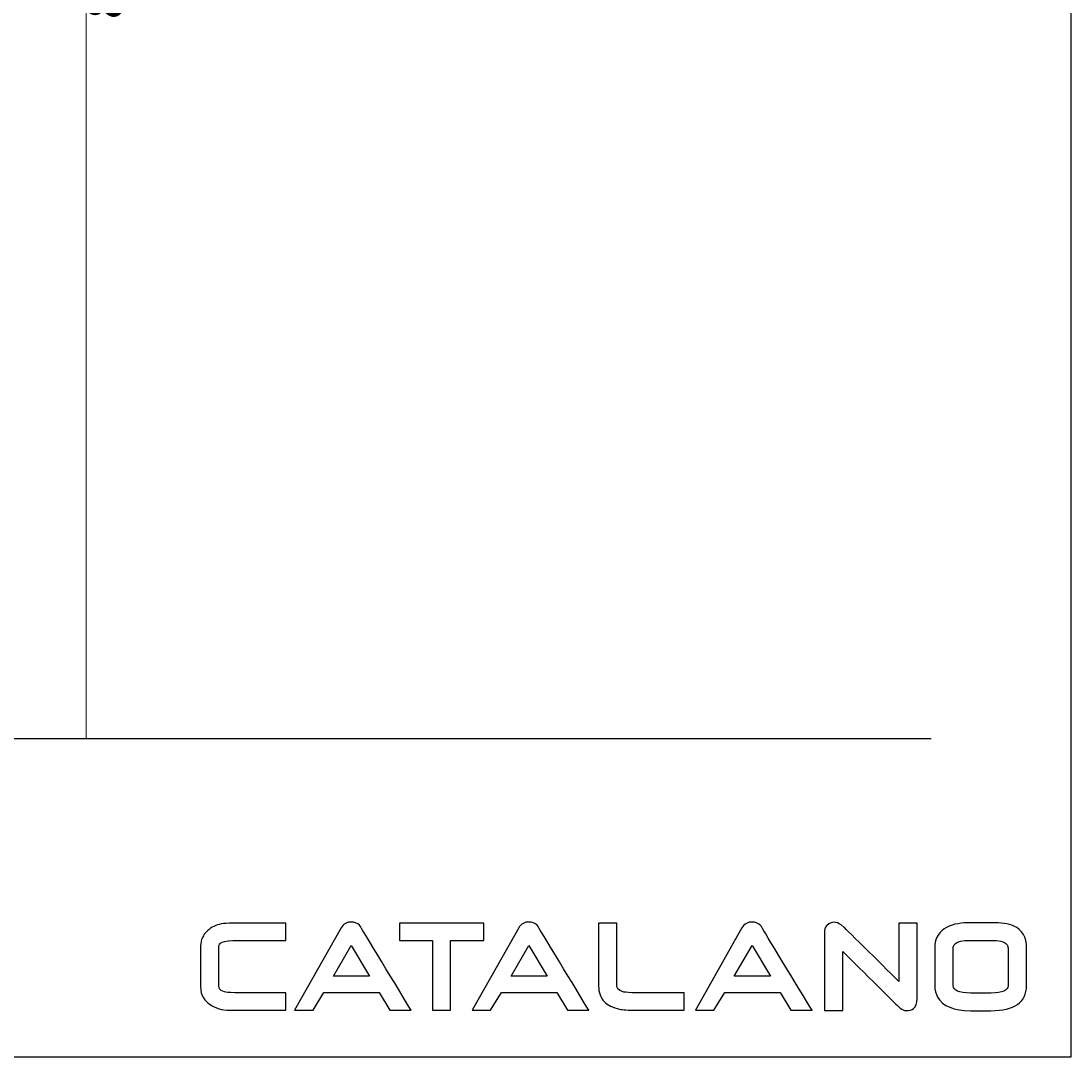
# Model space of a CAD drawing. Extents: x 5365 to 6823, y -4243 to -2248.
# Drawn here: x 6245 to 6823, y -4243 to -3673 of the extents above; entities that cross this region are included whole.
import ezdxf

# ---------------------------------------------------------------- set-up
doc = ezdxf.new("R2010")
doc.units = 0
doc.header["$LTSCALE"] = 50
doc.header["$PDMODE"] = 3
doc.layers.get('0').update_dxf_attribs({"linetype": 'CONTINUOUS'})
doc.layers.get('DEFPOINTS').update_dxf_attribs({"color": 1, "linetype": 'CONTINUOUS'})
doc.layers.add('CARTIGLIO E TESTI', color=4, linetype='CONTINUOUS')
doc.layers.add('QUOTE', color=5, linetype='CONTINUOUS', lineweight=5)
doc.styles.get("Standard").update_dxf_attribs({"font": 'arial.ttf'})
doc.dimstyles.get("Standard").update_dxf_attribs({"dimtxt": 4, "dimasz": 1.3, "dimexe": 0, "dimexo": 1, "dimgap": 0.5, "dimtad": 2, "dimdec": 0, "dimtxsty": 'Standard', "dimblk": 'NONE', "dimcen": 0, "dimadec": 0, "dimazin": 0, "dimtfac": 1, "dimtdec": 0, "dimtix": 1, "dimtofl": 0, "dimtmove": 2, "dimatfit": 3, "dimldrblk": 'NONE', "dimfxl": 2, "dimlwd": -1, "dimlwe": -1, "dimarcsym": 0})

# ---------------------------------------------------------------- blocks, each defined once
blk = doc.blocks.new('*D2')
at = {"layer": 'DEFPOINTS', "color": 0, "transparency": 16777216}
for p in [(6257.86, -3217.98), (6281.19, -3217.98), (6257.86, -4067.98)]:
    blk.add_point(p, dxfattribs=at)
at = {"layer": 'QUOTE', "color": 0, "transparency": 16777216}
for p, q in [((6262.86, -3217.98), (6281.19, -3217.98)), ((6281.19, -4067.98), (6281.19, -3217.98)), ((6262.86, -4067.98), (6281.19, -4067.98))]:
    blk.add_line(p, q, dxfattribs=at)
at = {"layer": 'QUOTE', "color": 0, "transparency": 16777216, "insert": (6293.9, -3642.98), "char_height": 20, "attachment_point": 5, "rotation": 90}
blk.add_mtext('850*', dxfattribs=at)
blk = doc.blocks.new('_None')

msp = doc.modelspace()

# ---------------------------------------------------------------- linework, layer by layer
at = {"linetype": 'Continuous'}
msp.add_line((6745.84, -4067.98, 0), (5444.34, -4067.98, 0), dxfattribs=at)
at = {"layer": 'CARTIGLIO E TESTI'}
for p, q in [((6822.65, -2247.74, 0), (6822.65, -4243.03, 0)), ((6417.07, -4198.57), (6426.89, -4181.71)), ((6426.89, -4181.71), (6436.91, -4198.57)), ((6514.76, -4198.57), (6524.57, -4181.71)), ((6524.57, -4181.71), (6534.59, -4198.57)), ((6637.51, -4198.57), (6647.33, -4181.71)), ((6647.33, -4181.71), (6657.35, -4198.57)), ((6436.91, -4198.57), (6417.07, -4198.57)), ((6534.59, -4198.57), (6514.76, -4198.57)), ((6657.35, -4198.57), (6637.51, -4198.57)), ((6822.65, -4243.03, 0), (5364.93, -4243.03, 0))]:
    msp.add_line(p, q, dxfattribs=at)
for points in [[(6347.93, -4173.52), (6345.36, -4175.8), (6344.05, -4178.61), (6344.05, -4181.84)], [(6355.42, -4169.83), (6352.54, -4170.4), (6350.02, -4171.64), (6347.93, -4173.52)], [(6361.66, -4169.39), (6359.02, -4169.39), (6356.98, -4169.53), (6355.42, -4169.83)], [(6390.95, -4169.39), (6390.95, -4169.39), (6361.66, -4169.39), (6361.66, -4169.39)], [(6390.95, -4179.01), (6390.95, -4179.01), (6390.95, -4169.39), (6390.95, -4169.39)], [(6421.31, -4171.98), (6421.31, -4171.98), (6395.69, -4217.33), (6395.69, -4217.33)], [(6423.7, -4169.51), (6422.73, -4170.04), (6421.92, -4170.87), (6421.31, -4171.98)], [(6426.98, -4168.8), (6425.78, -4168.74), (6424.67, -4168.98), (6423.7, -4169.51)], [(6423.7, -4169.51), (6423.7, -4169.51), (6423.7, -4169.51), (6423.7, -4169.51)], [(6429.17, -4169.15), (6428.54, -4168.95), (6427.8, -4168.83), (6426.98, -4168.8)], [(6432.33, -4172), (6431.96, -4170.99), (6431.13, -4169.79), (6429.17, -4169.15)], [(6459.82, -4217.33), (6453.36, -4206.67), (6432.39, -4172.11), (6432.33, -4172)], [(6499.83, -4169.39), (6499.83, -4169.39), (6453.36, -4169.39), (6453.36, -4169.39)], [(6453.36, -4169.39), (6453.36, -4169.39), (6453.36, -4179.01), (6453.36, -4179.01)], [(6518.99, -4171.98), (6518.99, -4171.98), (6493.37, -4217.33), (6493.37, -4217.33)], [(6499.83, -4179.01), (6499.83, -4179.01), (6499.83, -4169.39), (6499.83, -4169.39)], [(6521.39, -4169.51), (6520.41, -4170.04), (6519.61, -4170.87), (6518.99, -4171.98)], [(6524.66, -4168.8), (6523.46, -4168.74), (6522.35, -4168.98), (6521.39, -4169.51)], [(6521.39, -4169.51), (6521.39, -4169.51), (6521.39, -4169.51), (6521.39, -4169.51)], [(6526.86, -4169.15), (6526.23, -4168.95), (6525.49, -4168.83), (6524.66, -4168.8)], [(6530.01, -4172), (6529.64, -4170.99), (6528.81, -4169.79), (6526.86, -4169.15)], [(6557.51, -4217.33), (6551.04, -4206.67), (6530.08, -4172.11), (6530.01, -4172)], [(6562.89, -4169.47), (6562.89, -4169.47), (6562.89, -4203.99), (6562.89, -4203.99)], [(6572.97, -4169.47), (6572.97, -4169.47), (6562.89, -4169.47), (6562.89, -4169.47)], [(6572.97, -4204.07), (6572.97, -4204.07), (6572.97, -4169.47), (6572.97, -4169.47)], [(6641.74, -4171.98), (6641.74, -4171.98), (6616.12, -4217.33), (6616.12, -4217.33)], [(6644.14, -4169.51), (6643.17, -4170.04), (6642.36, -4170.87), (6641.74, -4171.98)], [(6647.42, -4168.8), (6646.22, -4168.74), (6645.11, -4168.98), (6644.14, -4169.51)], [(6644.14, -4169.51), (6644.14, -4169.51), (6644.14, -4169.51), (6644.14, -4169.51)], [(6649.61, -4169.15), (6648.98, -4168.95), (6648.24, -4168.83), (6647.42, -4168.8)], [(6652.76, -4172), (6652.39, -4170.99), (6651.57, -4169.79), (6649.61, -4169.15)], [(6680.26, -4217.33), (6673.79, -4206.67), (6652.82, -4172.11), (6652.76, -4172)], [(6689.54, -4169.74), (6687.91, -4170.85), (6687.08, -4172.18), (6687.08, -4173.71)], [(6687.08, -4173.71), (6687.08, -4173.71), (6687.08, -4217.5), (6687.08, -4217.5)], [(6697.97, -4171.74), (6697.97, -4171.74), (6696.26, -4170.36), (6696.26, -4170.36)], [(6727.97, -4201.45), (6723.66, -4197.18), (6697.97, -4171.74), (6697.97, -4171.74)], [(6727.97, -4169.32), (6727.97, -4178.64), (6727.97, -4197.29), (6727.97, -4201.45)], [(6738.06, -4169.32), (6738.06, -4169.32), (6727.97, -4169.32), (6727.97, -4169.32)], [(6738.06, -4210.95), (6738.06, -4210.95), (6738.06, -4169.32), (6738.06, -4169.32)], [(6767.36, -4169.12), (6758.41, -4169.12), (6747.74, -4171.52), (6747.74, -4182.96)], [(6778.53, -4169.12), (6778.53, -4169.12), (6767.36, -4169.12), (6767.36, -4169.12)], [(6791.17, -4170.99), (6788.37, -4169.73), (6784.24, -4169.12), (6778.53, -4169.12)], [(6798.21, -4182.96), (6798.21, -4177.12), (6795.84, -4173.09), (6791.17, -4170.99)], [(6355.19, -4180.27), (6355.96, -4179.69), (6357.73, -4179.01), (6361.8, -4179.01)], [(6361.8, -4179.01), (6361.8, -4179.01), (6390.95, -4179.01), (6390.95, -4179.01)], [(6453.36, -4179.01), (6457.73, -4179.01), (6469.56, -4179.01), (6471.54, -4179.01)], [(6471.54, -4179.01), (6471.54, -4181.27), (6471.54, -4208.07), (6471.54, -4217.34)], [(6481.54, -4217.34), (6481.54, -4208.07), (6481.54, -4181.27), (6481.54, -4179.01)], [(6481.54, -4179.01), (6483.22, -4179.01), (6493.54, -4179.01), (6499.83, -4179.01)], [(6757.93, -4183.11), (6757.93, -4182.06), (6757.93, -4178.85), (6767.33, -4178.85)], [(6767.33, -4178.85), (6767.33, -4178.85), (6778.68, -4178.85), (6778.68, -4178.85)], [(6778.68, -4178.85), (6788.02, -4178.85), (6788.02, -4182.06), (6788.02, -4183.11)], [(6344.05, -4181.84), (6344.05, -4181.84), (6344.05, -4204.2), (6344.05, -4204.2)], [(6354.13, -4181.78), (6354.13, -4181.3), (6354.49, -4180.79), (6355.19, -4180.27)], [(6354.13, -4204.12), (6354.13, -4204.12), (6354.13, -4181.78), (6354.13, -4181.78)], [(6697.16, -4217.5), (6697.16, -4208.81), (6697.16, -4189.34), (6697.16, -4185.01)], [(6697.16, -4185.01), (6701.48, -4189.29), (6727.55, -4215.07), (6727.55, -4215.07)], [(6747.74, -4182.96), (6747.74, -4182.96), (6747.74, -4203.89), (6747.74, -4203.89)], [(6757.93, -4203.75), (6757.93, -4203.75), (6757.93, -4183.11), (6757.93, -4183.11)], [(6788.02, -4183.11), (6788.02, -4183.11), (6788.02, -4203.75), (6788.02, -4203.75)], [(6798.21, -4203.86), (6798.21, -4203.86), (6798.21, -4182.96), (6798.21, -4182.96)], [(6344.05, -4204.2), (6344.05, -4206.75), (6344.56, -4208.84), (6345.56, -4210.43)], [(6357.14, -4207.17), (6354.13, -4206.23), (6354.13, -4204.7), (6354.13, -4204.12)], [(6362.8, -4207.67), (6359.41, -4207.67), (6357.85, -4207.4), (6357.14, -4207.17)], [(6390.95, -4207.67), (6390.95, -4207.67), (6362.8, -4207.67), (6362.8, -4207.67)], [(6390.95, -4217.3), (6390.95, -4217.3), (6390.95, -4207.67), (6390.95, -4207.67)], [(6405.86, -4217.33), (6405.86, -4217.33), (6411.8, -4207.56), (6411.8, -4207.56)], [(6411.8, -4207.56), (6411.8, -4207.56), (6442.3, -4207.56), (6442.3, -4207.56)], [(6442.3, -4207.56), (6442.3, -4207.56), (6448.15, -4217.33), (6448.15, -4217.33)], [(6503.54, -4217.33), (6503.54, -4217.33), (6509.48, -4207.56), (6509.48, -4207.56)], [(6509.48, -4207.56), (6509.48, -4207.56), (6539.98, -4207.56), (6539.98, -4207.56)], [(6539.98, -4207.56), (6539.98, -4207.56), (6545.83, -4217.33), (6545.83, -4217.33)], [(6562.89, -4203.99), (6562.89, -4207.5), (6563.94, -4210.38), (6565.99, -4212.55)], [(6576.71, -4207.28), (6572.97, -4206.45), (6572.97, -4204.72), (6572.97, -4204.07)], [(6583.64, -4207.67), (6580.31, -4207.67), (6577.98, -4207.53), (6576.71, -4207.28)], [(6609.95, -4207.67), (6609.95, -4207.67), (6583.64, -4207.67), (6583.64, -4207.67)], [(6609.95, -4217.3), (6609.95, -4217.3), (6609.95, -4207.67), (6609.95, -4207.67)], [(6626.29, -4217.33), (6626.29, -4217.33), (6632.23, -4207.56), (6632.23, -4207.56)], [(6632.23, -4207.56), (6632.23, -4207.56), (6662.73, -4207.56), (6662.73, -4207.56)], [(6662.73, -4207.56), (6662.73, -4207.56), (6668.58, -4217.33), (6668.58, -4217.33)], [(6747.74, -4203.89), (6747.74, -4206.16), (6748.27, -4208.24), (6749.31, -4210.09)], [(6767.33, -4207.82), (6761.09, -4207.82), (6757.93, -4206.45), (6757.93, -4203.75)], [(6778.71, -4207.82), (6778.71, -4207.82), (6767.33, -4207.82), (6767.33, -4207.82)], [(6778.53, -4217.56), (6791.59, -4217.56), (6798.21, -4212.95), (6798.21, -4203.86)], [(6788.02, -4203.75), (6788.02, -4206.45), (6784.89, -4207.82), (6778.71, -4207.82)], [(6345.56, -4210.43), (6346.54, -4211.97), (6348.06, -4213.39), (6350.07, -4214.65)], [(6350.07, -4214.65), (6351.95, -4215.8), (6353.76, -4216.54), (6355.47, -4216.85)], [(6565.99, -4212.55), (6567.82, -4214.45), (6570.58, -4215.81), (6574.45, -4216.73)], [(6736.1, -4216.35), (6737.4, -4215.31), (6738.06, -4213.49), (6738.06, -4210.95)], [(6749.31, -4210.09), (6752.09, -4215.04), (6758.18, -4217.56), (6767.39, -4217.56)], [(6355.47, -4216.85), (6357.11, -4217.15), (6359.5, -4217.3), (6362.78, -4217.3)], [(6362.78, -4217.3), (6362.78, -4217.3), (6390.95, -4217.3), (6390.95, -4217.3)], [(6395.69, -4217.33), (6395.69, -4217.33), (6405.86, -4217.33), (6405.86, -4217.33)], [(6448.15, -4217.33), (6448.15, -4217.33), (6459.82, -4217.33), (6459.82, -4217.33)], [(6471.54, -4217.34), (6471.54, -4217.34), (6481.54, -4217.34), (6481.54, -4217.34)], [(6493.37, -4217.33), (6493.37, -4217.33), (6503.54, -4217.33), (6503.54, -4217.33)], [(6545.83, -4217.33), (6545.83, -4217.33), (6557.51, -4217.33), (6557.51, -4217.33)], [(6574.45, -4216.73), (6576.07, -4217.11), (6579.09, -4217.3), (6583.68, -4217.3)], [(6583.68, -4217.3), (6583.68, -4217.3), (6609.95, -4217.3), (6609.95, -4217.3)], [(6616.12, -4217.33), (6616.12, -4217.33), (6626.29, -4217.33), (6626.29, -4217.33)], [(6668.58, -4217.33), (6668.58, -4217.33), (6680.26, -4217.33), (6680.26, -4217.33)], [(6687.08, -4217.5), (6687.08, -4217.5), (6697.16, -4217.5), (6697.16, -4217.5)], [(6727.55, -4215.07), (6727.6, -4215.11), (6728.72, -4216.13), (6728.72, -4216.13)], [(6767.39, -4217.56), (6767.39, -4217.56), (6778.53, -4217.56), (6778.53, -4217.56)]]:
    msp.add_open_spline(points, degree=3, dxfattribs=at)
for points, knots in [([(6696.26, -4170.36), (6694.83, -4169.4), (6693.46, -4168.92), (6692.2, -4168.92), (6691.23, -4168.92), (6690.34, -4169.19), (6689.54, -4169.74)], [3, 3, 3, 3, 4, 4, 4, 5, 5, 5, 5]), ([(6728.72, -4216.13), (6729.88, -4217.05), (6730.89, -4217.48), (6731.85, -4217.48), (6733.76, -4217.48), (6735.14, -4217.11), (6736.1, -4216.35)], [11, 11, 11, 11, 12, 12, 12, 13, 13, 13, 13])]:
    msp.add_open_spline(points, degree=3, knots=knots, dxfattribs=at)

# ---------------------------------------------------------------- dimensions: what is measured, and where the dimension line sits
at = {"layer": 'QUOTE'}
dim = msp.add_linear_dim(base=(6281.19, -3217.98, 0), p1=(6257.86, -4067.98, 0), p2=(6257.86, -3217.98, 0), angle=270, text='<>*', dimstyle='Standard', dxfattribs=at)
dim.commit()
dim.dimension.update_dxf_attribs({"geometry": '*D2', "text_midpoint": (6293.9, -3642.98, 0)})

doc.saveas('drawing.dxf')
